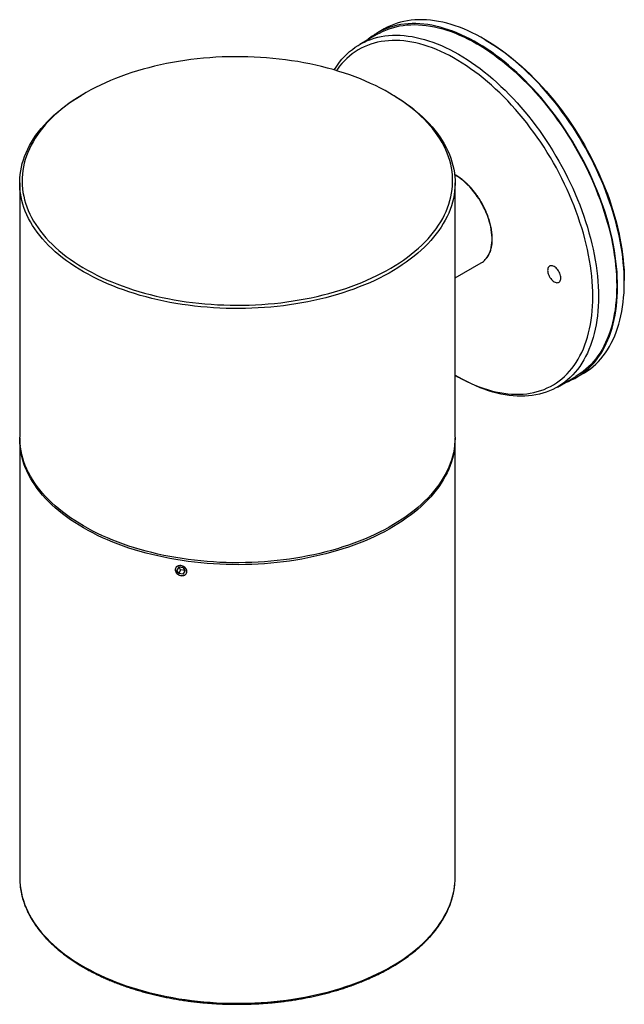
# Model space of a CAD drawing. Units: inches. Extents: x 2.6 to 37.9, y 1 to 28.8.
# Drawn here: x 30.3 to 37.9, y 15.2 to 27.6 of the extents above; entities that cross this region are included whole.
import ezdxf

# ---------------------------------------------------------------- set-up
doc = ezdxf.new("R2010")
doc.units = ezdxf.units.IN
doc.header["$LTSCALE"] = 4
doc.header["$MEASUREMENT"] = 0

msp = doc.modelspace()

# ---------------------------------------------------------------- linework, layer by layer
at = {"color": 7, "linetype": 'Continuous', "lineweight": 25}
for p, q in [((34.8496734, 27.4988392), (34.7648206, 27.4498547)), ((34.77232, 27.436864), (34.5425103, 27.3041977)), ((36.1210689, 27.3626551), (36.0998591, 27.3749032)), ((31.092945, 26.6931888), (31.0717284, 26.6809367)), ((34.9402309, 26.6809367), (34.9190143, 26.6931888)), ((30.2709796, 25.5646801), (30.2709796, 22.3703724)), ((35.7409796, 22.3703724), (35.7409796, 25.5646801)), ((35.7409796, 24.3703978), (36.0699563, 24.560312)), ((37.8673388, 24.3132069), (37.8673388, 24.3376991)), ((35.7492741, 23.1435407), (35.7846237, 23.1231272)), ((37.2646174, 23.1196104), (37.3494702, 23.1685949)), ((37.0273083, 22.9999348), (37.257118, 23.1326011)), ((30.2709796, 22.3458762), (30.2709796, 16.8342257)), ((35.7409796, 16.8342257), (35.7409796, 22.3458762)), ((32.2719824, 20.7344846), (32.2458552, 20.7002711)), ((32.2719824, 20.6579748), (32.2458552, 20.7002711)), ((32.3242367, 20.7264017), (32.2719824, 20.7344846)), ((32.2926879, 20.7025841), (32.2719824, 20.6579748)), ((32.2926879, 20.7025841), (32.2730881, 20.7343136)), ((32.3438366, 20.6946723), (32.2926879, 20.7025841)), ((32.3242367, 20.7264017), (32.3503639, 20.6841053)), ((32.3445132, 20.6935769), (32.3242367, 20.6498918)), ((32.3242367, 20.6498918), (32.3503639, 20.6841053)), ((32.3242367, 20.6498918), (32.2719824, 20.6579748))]:
    msp.add_line(p, q, dxfattribs=at)
at = {"color": 7, "linetype": 'Continuous', "lineweight": 25, "flags": 128}
for points in [[(37.3494702, 23.1685949), (37.3685803, 23.1799695), (37.4056989, 23.204116), (37.4415906, 23.2302629), (37.4762217, 23.2583856), (37.5095597, 23.2884578), (37.5415733, 23.3204511), (37.5722323, 23.3543356), (37.601508, 23.3900793), (37.6293729, 23.4276488), (37.6558008, 23.4670087), (37.6807669, 23.5081221), (37.7042477, 23.5509502), (37.7262212, 23.595453), (37.7466668, 23.6415886), (37.7655652, 23.6893137), (37.7828986, 23.7385834), (37.7986509, 23.7893514), (37.8128072, 23.8415701), (37.8253542, 23.8951905), (37.8362801, 23.9501621), (37.8455746, 24.0064333), (37.8532291, 24.0639512), (37.8592363, 24.1226619), (37.8635907, 24.1825102), (37.866288, 24.2434398), (37.8673258, 24.3053936), (37.8667031, 24.3683132), (37.8644205, 24.4321398), (37.8604801, 24.4968132), (37.8548856, 24.5622727), (37.8476423, 24.6284569), (37.838757, 24.6953035), (37.828238, 24.7627499), (37.8160953, 24.8307325), (37.8023401, 24.8991876), (37.7869855, 24.9680509), (37.7700459, 25.0372577), (37.7515371, 25.1067429), (37.7314766, 25.1764414), (37.7098832, 25.2462875), (37.6867772, 25.3162158), (37.6621803, 25.3861606), (37.6361156, 25.4560561), (37.6086075, 25.5258366), (37.579682, 25.5954367), (37.5493661, 25.664791), (37.5176885, 25.7338343), (37.4846787, 25.8025017), (37.4503679, 25.8707288), (37.4147882, 25.9384514), (37.3779731, 26.005606), (37.3399572, 26.0721295), (37.3007761, 26.1379594), (37.2604667, 26.2030338), (37.2190669, 26.2672917), (37.1766155, 26.3306726), (37.1331523, 26.393117), (37.0887183, 26.4545664), (37.0433552, 26.5149628), (36.9971055, 26.5742497), (36.9500128, 26.6323713), (36.9021212, 26.6892731), (36.8534758, 26.7449015), (36.8041222, 26.7992044), (36.7541068, 26.8521307), (36.7034765, 26.9036307), (36.652279, 26.9536561), (36.6005624, 27.0021598), (36.5483751, 27.0490962), (36.4957662, 27.0944214), (36.4427852, 27.1380927), (36.3894818, 27.1800691), (36.3359061, 27.2203111), (36.2821084, 27.258781), (36.2281393, 27.2954427), (36.1740493, 27.3302616), (36.1198894, 27.3632051), (36.0657104, 27.3942423), (36.0115633, 27.4233439), (35.9574988, 27.4504827), (35.9035677, 27.4756332), (35.8498208, 27.4987717), (35.7963084, 27.5198765), (35.743081, 27.5389278), (35.6901883, 27.5559076), (35.6376803, 27.5708001), (35.5856061, 27.5835912), (35.5340147, 27.594269), (35.4829545, 27.6028233), (35.4324735, 27.6092462), (35.3826192, 27.6135317), (35.3334383, 27.6156756), (35.2849771, 27.615676), (35.237281, 27.613533), (35.1903949, 27.6092484), (35.1443629, 27.6028263), (35.099228, 27.5942728), (35.0550329, 27.5835959), (35.0118189, 27.5708056), (34.9696267, 27.555914), (34.9284958, 27.538935), (34.888465, 27.5198845), (34.8495718, 27.4987805), (34.8495718, 27.4987805)], [(37.1203818, 23.053665), (37.1236983, 23.0548279), (37.1653647, 23.0707651), (37.2059503, 23.088782), (37.2454169, 23.1088616), (37.2837275, 23.130985), (37.3208461, 23.1551315), (37.3567378, 23.1812784), (37.3913689, 23.2094012), (37.4247069, 23.2394733), (37.4567204, 23.2714667), (37.4873795, 23.3053511), (37.5166552, 23.3410949), (37.5445201, 23.3786643), (37.570948, 23.4180242), (37.5959141, 23.4591376), (37.6193949, 23.5019657), (37.6413684, 23.5464685), (37.661814, 23.5926041), (37.6807123, 23.6403292), (37.6980458, 23.6895989), (37.7137981, 23.7403669), (37.7279544, 23.7925856), (37.7405013, 23.846206), (37.7514272, 23.9011776), (37.7607218, 23.9574488), (37.7683763, 24.0149667), (37.7743835, 24.0736774), (37.7787378, 24.1335257), (37.7814352, 24.1944553), (37.782473, 24.2564091), (37.7818503, 24.3193288), (37.7795677, 24.3831553), (37.7756273, 24.4478287), (37.7700328, 24.5132882), (37.7627895, 24.5794724), (37.7539042, 24.646319), (37.7433852, 24.7137654), (37.7312425, 24.781748), (37.7174873, 24.8502031), (37.7021327, 24.9190664), (37.6851931, 24.9882732), (37.6666843, 25.0577584), (37.6466238, 25.1274569), (37.6250304, 25.1973031), (37.6019244, 25.2672314), (37.5773275, 25.3371761), (37.5512627, 25.4070716), (37.5237547, 25.4768521), (37.4948292, 25.5464522), (37.4645133, 25.6158065), (37.4328356, 25.6848498), (37.3998259, 25.7535172), (37.3655151, 25.8217443), (37.3299354, 25.8894669), (37.2931203, 25.9566216), (37.2551044, 26.023145), (37.2159233, 26.0889749), (37.1756139, 26.1540493), (37.1342141, 26.2183072), (37.0917626, 26.2816881), (37.0482995, 26.3441325), (37.0038655, 26.4055819), (36.9585024, 26.4659783), (36.9122527, 26.5252652), (36.86516, 26.5833869), (36.8172684, 26.6402886), (36.768623, 26.6959171), (36.7192694, 26.7502199), (36.6692539, 26.8031462), (36.6186237, 26.8546463), (36.5674262, 26.9046716), (36.5157095, 26.9531753), (36.4635223, 27.0001118), (36.4109134, 27.0454369), (36.3579324, 27.0891082), (36.304629, 27.1310846), (36.2510533, 27.1713266), (36.1972556, 27.2097965), (36.1432864, 27.2464582), (36.0891965, 27.2812771), (36.0350366, 27.3142206), (35.9808576, 27.3452578), (35.9267105, 27.3743594), (35.872646, 27.4014983), (35.8187149, 27.4266487), (35.764968, 27.4497872), (35.7114556, 27.470892), (35.6582281, 27.4899433), (35.6053355, 27.5069231), (35.5528275, 27.5218156), (35.5007533, 27.5346067), (35.4491618, 27.5452845), (35.3981017, 27.5538388), (35.3476207, 27.5602617), (35.2977664, 27.5645472), (35.2485855, 27.5666911), (35.2001243, 27.5666916), (35.1524282, 27.5645485), (35.1055421, 27.5602639), (35.05951, 27.5538418), (35.0143752, 27.5452883), (34.9701801, 27.5346114), (34.9269661, 27.5218211), (34.8847738, 27.5069295), (34.843643, 27.4899505), (34.8036122, 27.4709), (34.764719, 27.4497961), (34.764719, 27.4497961)], [(34.77232, 27.436864), (34.7915, 27.4475997), (34.8309277, 27.4676466), (34.8714783, 27.4856228), (34.9131133, 27.5015114), (34.9557933, 27.5152972), (34.9994777, 27.5269672), (35.0441252, 27.5365103), (35.0896933, 27.5439175), (35.1361388, 27.5491816), (35.1834178, 27.5522978), (35.2314852, 27.5532631), (35.2802957, 27.5520766), (35.3298027, 27.5487393), (35.3799595, 27.5432545), (35.4307183, 27.5356273), (35.4820311, 27.525865), (35.5338492, 27.5139769), (35.5861235, 27.4999742), (35.6388043, 27.4838703), (35.6918416, 27.4656803), (35.7451853, 27.4454215), (35.7987846, 27.4231132), (35.8525887, 27.3987765), (35.9065466, 27.3724345), (35.9606071, 27.3441122), (36.014719, 27.3138365), (36.0688309, 27.281636), (36.1228914, 27.2475413), (36.1768493, 27.2115848), (36.2306534, 27.1738006), (36.2842527, 27.1342245), (36.3375964, 27.092894), (36.3906337, 27.0498483), (36.4433145, 27.0051284), (36.4955888, 26.9587765), (36.5474069, 26.9108367), (36.5987197, 26.8613545), (36.6494785, 26.8103767), (36.6996353, 26.7579518), (36.7491423, 26.7041294), (36.7979528, 26.6489607), (36.8460202, 26.5924979), (36.8932992, 26.5347945), (36.9397447, 26.4759055), (36.9853128, 26.4158865), (37.0299603, 26.3547946), (37.0736447, 26.2926876), (37.1163247, 26.2296246), (37.1579597, 26.1656652), (37.1985103, 26.1008703), (37.237938, 26.0353012), (37.2762054, 25.9690201), (37.3132762, 25.9020899), (37.3491152, 25.8345742), (37.3836885, 25.7665368), (37.4169632, 25.6980425), (37.4489079, 25.6291561), (37.4794921, 25.559943), (37.5086868, 25.4904688), (37.5364645, 25.4207995), (37.5627987, 25.3510012), (37.5876644, 25.2811399), (37.6110382, 25.2112821), (37.6328977, 25.1414939), (37.6532222, 25.0718416), (37.6719926, 25.0023913), (37.6891909, 24.9332088), (37.7048009, 24.8643597), (37.7188077, 24.7959094), (37.7311981, 24.7279227), (37.7419604, 24.6604642), (37.7510842, 24.5935979), (37.758561, 24.5273871), (37.7643836, 24.4618948), (37.7685466, 24.3971829), (37.771046, 24.3333129), (37.7718793, 24.2703455)], [(34.2232165, 26.9837007), (34.2368296, 27.0057096), (34.2631638, 27.0451032), (34.2909415, 27.0827011), (34.3201362, 27.1184676), (34.3507204, 27.152369), (34.3826651, 27.1843729), (34.4159398, 27.214449), (34.4505131, 27.2425689), (34.4863521, 27.2687058), (34.5234229, 27.2928349), (34.5616903, 27.3149334), (34.601118, 27.3349803), (34.6416686, 27.3529565), (34.6833036, 27.3688451), (34.7259836, 27.3826309), (34.769668, 27.3943009), (34.8143155, 27.403844), (34.8598836, 27.4112511), (34.9063291, 27.4165153), (34.9536081, 27.4196315), (35.0016755, 27.4205968), (35.0504859, 27.4194102), (35.099993, 27.416073), (35.1501498, 27.4105882), (35.2009086, 27.402961), (35.2522214, 27.3931987), (35.3040395, 27.3813106), (35.3563138, 27.3673079), (35.4089946, 27.3512039), (35.4620319, 27.3330139), (35.5153756, 27.3127552), (35.5689749, 27.2904469), (35.622779, 27.2661102), (35.6767369, 27.2397682), (35.7307974, 27.2114459), (35.7849093, 27.1811701), (35.8390212, 27.1489697), (35.8930817, 27.114875), (35.9470396, 27.0789185), (36.0008437, 27.0411343), (36.054443, 27.0015581), (36.1077867, 26.9602277), (36.160824, 26.917182), (36.2135048, 26.8724621), (36.2657791, 26.8261102), (36.3175972, 26.7781704), (36.36891, 26.7286882), (36.4196688, 26.6777104), (36.4698256, 26.6252855), (36.5193326, 26.5714631), (36.5681431, 26.5162943), (36.6162105, 26.4598315), (36.6634895, 26.4021282), (36.709935, 26.3432392), (36.7555031, 26.2832202), (36.8001506, 26.2221283), (36.843835, 26.1600213), (36.8865149, 26.0969583), (36.92815, 26.0329989), (36.9687006, 25.968204), (37.0081283, 25.9026348), (37.0463957, 25.8363538), (37.0834665, 25.7694236), (37.1193055, 25.7019078), (37.1538788, 25.6338705), (37.1871535, 25.5653762), (37.2190981, 25.4964898), (37.2496824, 25.4272767), (37.2788771, 25.3578025), (37.3066548, 25.2881332), (37.332989, 25.2183348), (37.3578547, 25.1484736), (37.3812285, 25.0786158), (37.403088, 25.0088276), (37.4234125, 24.9391753), (37.4421829, 24.869725), (37.4593812, 24.8005425), (37.4749912, 24.7316934), (37.488998, 24.663243), (37.5013884, 24.5952564), (37.5121507, 24.5277979), (37.5212745, 24.4609315), (37.5287513, 24.3947208), (37.5345739, 24.3292284), (37.5387369, 24.2645166), (37.5412363, 24.2006466), (37.5420696, 24.1376791)], [(37.471359, 24.1376791), (37.4705261, 24.1999951), (37.4680283, 24.2632124), (37.463868, 24.3272698), (37.4580492, 24.3921054), (37.4505775, 24.4576565), (37.4414603, 24.5238596), (37.4307062, 24.5906508), (37.4183256, 24.6579653), (37.4043307, 24.7257381), (37.3887349, 24.7939036), (37.3715533, 24.8623958), (37.3528025, 24.9311486), (37.3325006, 25.0000953), (37.3106674, 25.0691693), (37.2873239, 25.1383037), (37.2624927, 25.2074317), (37.2361978, 25.2764864), (37.2084647, 25.345401), (37.1793201, 25.4141088), (37.1487924, 25.4825434), (37.116911, 25.5506385), (37.0837068, 25.6183282), (37.0492119, 25.6855472), (37.0134596, 25.7522302), (36.9764846, 25.8183129), (36.9383226, 25.8837313), (36.8990106, 25.9484222), (36.8585865, 26.0123228), (36.8170895, 26.0753715), (36.7745597, 26.1375072), (36.7310384, 26.1986698), (36.6865674, 26.2588001), (36.64119, 26.31784), (36.59495, 26.3757323), (36.5478921, 26.4324211), (36.5000619, 26.4878515), (36.4515056, 26.5419698), (36.4022703, 26.5947237), (36.3524034, 26.6460622), (36.3019534, 26.6959357), (36.2509689, 26.7442958), (36.1994994, 26.7910957), (36.1475945, 26.8362903), (36.0953046, 26.8798357), (36.0426802, 26.9216899), (35.9897722, 26.9618124), (35.9366318, 27.0001642), (35.8833104, 27.0367085), (35.8298596, 27.0714097), (35.7763311, 27.1042343), (35.7227768, 27.1351506), (35.6692483, 27.1641286), (35.6157975, 27.1911404), (35.5624761, 27.2161597), (35.5093357, 27.2391624), (35.4564277, 27.2601262), (35.4038033, 27.2790309), (35.3515134, 27.2958581), (35.2996086, 27.3105916), (35.248139, 27.3232171), (35.1971545, 27.3337225), (35.1467045, 27.3420974), (35.0968376, 27.3483339), (35.0476023, 27.352426), (34.999046, 27.3543695), (34.9512158, 27.3541628), (34.9041579, 27.3518059), (34.8579179, 27.3473011), (34.8125405, 27.3406529), (34.7680696, 27.3318676), (34.7245482, 27.3209537), (34.6820184, 27.3079218), (34.6405214, 27.2927845), (34.6000973, 27.2755565), (34.5607853, 27.2562544), (34.5226233, 27.2348969), (34.4856483, 27.2115046), (34.449896, 27.1861002), (34.4154011, 27.1587083), (34.3821969, 27.1293553), (34.3503155, 27.0980697), (34.3197878, 27.0648817), (34.2906432, 27.0298235), (34.2629101, 26.9929288), (34.2507824, 26.9755675)], [(36.1210689, 27.3626551), (36.1545696, 27.3429382), (36.2085934, 27.3095777), (36.2625331, 27.2743363), (36.316337, 27.2372476), (36.3699536, 27.1983473), (36.4233315, 27.1576724), (36.4764195, 27.1152621), (36.5291669, 27.0711569), (36.5815231, 27.0253991), (36.633438, 26.9780325), (36.6848617, 26.9291026), (36.7357451, 26.878656), (36.7860395, 26.8267413), (36.8356965, 26.7734081), (36.8846688, 26.7187075), (36.9329092, 26.6626919), (36.9803718, 26.605415), (37.0270109, 26.5469316), (37.0727819, 26.4872978), (37.1176409, 26.4265707), (37.1615451, 26.3648084), (37.2044522, 26.3020701), (37.2463213, 26.238416), (37.2871122, 26.1739069), (37.3267859, 26.1086047), (37.3653043, 26.042572), (37.4026305, 25.975872), (37.4387288, 25.9085686), (37.4735646, 25.8407262), (37.5071046, 25.7724099), (37.5393165, 25.7036851), (37.5701696, 25.6346176), (37.5996343, 25.5652736), (37.6276824, 25.4957195), (37.654287, 25.426022), (37.6794226, 25.3562477), (37.7030651, 25.2864637), (37.7251919, 25.2167366), (37.7457818, 25.1471333), (37.7648151, 25.0777205), (37.7822735, 25.0085646), (37.7981403, 24.9397319), (37.8124003, 24.8712884), (37.8250399, 24.8032996), (37.836047, 24.7358306), (37.8454109, 24.668946), (37.8531228, 24.60271), (37.8591752, 24.537186), (37.8635623, 24.4724368), (37.86628, 24.4085243), (37.8673257, 24.3455098), (37.8673388, 24.3376991)], [(34.9187035, 26.6933683), (34.861457, 26.7254552), (34.8025961, 26.7565535), (34.7421719, 26.786636), (34.6802371, 26.8156766), (34.6168455, 26.84365), (34.5520523, 26.8705319), (34.4859139, 26.896299), (34.4184877, 26.9209286), (34.3498326, 26.9443996), (34.2800081, 26.9666913), (34.2090752, 26.9877845), (34.1370954, 27.0076607), (34.0641314, 27.0263027), (33.9902467, 27.0436943), (33.9155056, 27.0598203), (33.8399732, 27.0746667), (33.7637151, 27.0882206), (33.6867976, 27.1004701), (33.6092878, 27.1114047), (33.5312531, 27.1210148), (33.4527613, 27.129292), (33.3738808, 27.1362292), (33.2946802, 27.1418202), (33.2152283, 27.1460604), (33.1355944, 27.1489459), (33.0558478, 27.1504742), (32.9760577, 27.150644), (32.8962937, 27.1494553), (32.8166251, 27.1469089), (32.7371212, 27.1430071), (32.6578513, 27.1377533), (32.5788843, 27.1311522), (32.5002889, 27.1232093), (32.4221336, 27.1139317), (32.3444862, 27.1033274), (32.2674144, 27.0914057), (32.1909852, 27.0781768), (32.1152651, 27.0636524), (32.0403201, 27.047845), (31.9662152, 27.0307685), (31.8930151, 27.0124376), (31.8207834, 26.9928683), (31.7495829, 26.9720777), (31.6794756, 26.9500838), (31.6105224, 26.9269058), (31.5427835, 26.9025639), (31.4763177, 26.8770791), (31.4111829, 26.8504738), (31.3474356, 26.822771), (31.2851315, 26.7939948), (31.2243247, 26.7641704), (31.1650681, 26.7333235), (31.1074133, 26.7014812), (31.0514104, 26.668671), (30.9971082, 26.6349216), (30.944554, 26.6002623), (30.8937933, 26.5647232), (30.8448705, 26.5283353), (30.7978281, 26.4911302), (30.7527069, 26.4531404), (30.7095464, 26.4143988), (30.6683839, 26.3749392), (30.6292554, 26.3347959), (30.5921949, 26.2940038), (30.5572347, 26.2525985), (30.524405, 26.2106159), (30.4937346, 26.1680926), (30.4652501, 26.1250656), (30.4389763, 26.0815723), (30.4149361, 26.0376506), (30.3931503, 25.9933386), (30.3736379, 25.948675), (30.3564159, 25.9036986), (30.3414994, 25.8584486), (30.3289011, 25.8129642), (30.3186322, 25.7672851), (30.3107016, 25.7214511), (30.3051161, 25.6755019), (30.3018807, 25.6294777), (30.300998, 25.5834184), (30.302469, 25.537364), (30.3062923, 25.4913548), (30.3124646, 25.4454307), (30.3209806, 25.3996317), (30.3318327, 25.3539975), (30.3450116, 25.3085681), (30.3605059, 25.2633827), (30.3783019, 25.2184809), (30.3983843, 25.1739015), (30.4207356, 25.1296836), (30.4453363, 25.0858654), (30.472165, 25.0424851), (30.5011983, 24.9995805), (30.5324111, 24.957189), (30.5657761, 24.9153473), (30.6012644, 24.8740919), (30.638845, 24.8334587), (30.6784852, 24.7934831), (30.7201506, 24.7541998), (30.7638049, 24.715643), (30.8094101, 24.6778463), (30.8569266, 24.6408425), (30.9063129, 24.6046639), (30.9575261, 24.5693419), (31.0105217, 24.5349072), (31.0652536, 24.5013899), (31.1216741, 24.468819), (31.1797341, 24.437223), (31.2393831, 24.4066293), (31.3005693, 24.3770645), (31.3632393, 24.3485544), (31.4273387, 24.3211237), (31.4928116, 24.2947964), (31.5596012, 24.2695953), (31.6276492, 24.2455424), (31.6968966, 24.2226586), (31.7672829, 24.2009638), (31.8387471, 24.1804768), (31.9112268, 24.1612156), (31.9846591, 24.1431968), (32.0589801, 24.1264362), (32.134125, 24.1109484), (32.2100286, 24.0967467), (32.2866247, 24.0838436), (32.3638467, 24.0722503), (32.4416274, 24.0619768), (32.5198992, 24.0530322), (32.5985939, 24.0454241), (32.6776431, 24.0391593), (32.756978, 24.0342432), (32.8365295, 24.03068), (32.9162284, 24.0284729), (32.9960055, 24.0276237), (33.0757912, 24.0281332), (33.1555162, 24.030001), (33.2351111, 24.0332254), (33.3145066, 24.0378037), (33.3936336, 24.0437318), (33.4724234, 24.0510046), (33.5508073, 24.0596157), (33.6287172, 24.0695578), (33.7060852, 24.080822), (33.782844, 24.0933987), (33.8589269, 24.1072769), (33.9342677, 24.1224444), (34.0088007, 24.1388882), (34.0824612, 24.1565938), (34.155185, 24.1755459), (34.226909, 24.1957281), (34.2975706, 24.2171226), (34.3671083, 24.239711), (34.4354618, 24.2634736), (34.5025715, 24.2883897), (34.5683789, 24.3144375), (34.632827, 24.3415946), (34.6958595, 24.3698371), (34.7574217, 24.3991406), (34.8174599, 24.4294795), (34.875922, 24.4608275), (34.932757, 24.4931573), (34.9879155, 24.5264407), (35.0413496, 24.5606488), (35.0930126, 24.5957518), (35.1428598, 24.6317192), (35.1908477, 24.6685197), (35.2369345, 24.7061213), (35.2810801, 24.7444912), (35.3232462, 24.783596), (35.363396, 24.8234018), (35.4014947, 24.8638739), (35.437509, 24.9049771), (35.4714076, 24.9466756), (35.5031611, 24.9889331), (35.5327417, 25.0317129), (35.5601239, 25.0749778), (35.5852836, 25.11869), (35.6081991, 25.1628117), (35.6288505, 25.2073043), (35.6472196, 25.2521291), (35.6632907, 25.2972473), (35.6770496, 25.3426194), (35.6884844, 25.3882061), (35.6975851, 25.4339677), (35.7043439, 25.4798642), (35.7087549, 25.5258559), (35.7108141, 25.5719027), (35.7105199, 25.6179646), (35.7078725, 25.6640013), (35.7028742, 25.709973), (35.6955292, 25.7558396), (35.6858441, 25.8015611), (35.6738273, 25.8470979), (35.6594892, 25.8924102), (35.6428422, 25.9374587), (35.6239009, 25.9822042), (35.6026818, 26.0266077), (35.5792033, 26.0706305), (35.5534858, 26.1142345), (35.5255517, 26.1573816), (35.4954253, 26.2000343), (35.4631329, 26.2421555), (35.4287025, 26.2837086), (35.3921641, 26.3246573), (35.3535495, 26.3649661), (35.3128923, 26.4045999), (35.2702278, 26.4435242), (35.2255932, 26.4817051), (35.1790273, 26.5191094), (35.1305707, 26.5557046), (35.0802654, 26.5914588), (35.0281553, 26.6263409), (34.9742857, 26.6603206), (34.9187035, 26.6933683)], [(34.9399167, 26.6811182), (34.9958567, 26.6478623), (35.0500815, 26.6136728), (35.1025443, 26.578579), (35.1531999, 26.5426113), (35.2020046, 26.5058006), (35.2489163, 26.4681787), (35.2938947, 26.429778), (35.3369009, 26.3906315), (35.3778979, 26.3507731), (35.4168504, 26.3102372), (35.4537246, 26.2690585), (35.488489, 26.2272727), (35.5211135, 26.1849157), (35.5515699, 26.1420241), (35.5798321, 26.0986348), (35.6058757, 26.0547853), (35.6296782, 26.0105133), (35.6512191, 25.965857), (35.6704798, 25.9208549), (35.6874437, 25.8755458), (35.7020963, 25.8299687), (35.7144249, 25.7841629), (35.7244188, 25.738168), (35.7320694, 25.6920235), (35.7373702, 25.6457692), (35.7403166, 25.5994451), (35.740906, 25.5530909), (35.7391379, 25.5067468), (35.7350139, 25.4604526), (35.7285375, 25.4142482), (35.7197142, 25.3681735), (35.7085518, 25.3222682), (35.6950598, 25.2765719), (35.6792498, 25.2311239), (35.6611355, 25.1859634), (35.6407325, 25.1411294), (35.6180584, 25.0966604), (35.5931327, 25.0525949), (35.5659769, 25.0089708), (35.5366144, 24.9658258), (35.5050705, 24.9231969), (35.4713725, 24.8811209), (35.4355493, 24.8396342), (35.3976319, 24.7987725), (35.3576528, 24.758571), (35.3156467, 24.7190643), (35.2716497, 24.6802866), (35.2256996, 24.6422711), (35.1778363, 24.6050508), (35.1281008, 24.5686577), (35.076536, 24.5331231), (35.0231865, 24.4984777), (34.9680981, 24.4647514), (34.9113185, 24.4319732), (34.8528964, 24.4001714), (34.7928824, 24.3693733), (34.731328, 24.3396057), (34.6682864, 24.310894), (34.603812, 24.283263), (34.5379602, 24.2567366), (34.4707879, 24.2313377), (34.4023529, 24.2070881), (34.3327143, 24.1840087), (34.261932, 24.1621194), (34.1900671, 24.1414391), (34.1171816, 24.1219856), (34.0433382, 24.1037757), (33.9686006, 24.0868251), (33.8930333, 24.0711484), (33.8167013, 24.0567591), (33.7396705, 24.0436696), (33.6620073, 24.0318912), (33.5837785, 24.0214341), (33.5050518, 24.0123072), (33.4258948, 24.0045184), (33.3463759, 23.9980745), (33.2665635, 23.9929809), (33.1865265, 23.9892422), (33.1063339, 23.9868614), (33.0260548, 23.9858407), (32.9457584, 23.986181), (32.8655139, 23.9878819), (32.7853905, 23.990942), (32.7054572, 23.9953586), (32.625783, 24.001128), (32.5464365, 24.0082451), (32.4674861, 24.0167038), (32.3889999, 24.0264969), (32.3110455, 24.0376159), (32.2336902, 24.0500512), (32.1570005, 24.0637921), (32.0810427, 24.0788267), (32.0058821, 24.0951421), (31.9315836, 24.1127242), (31.8582113, 24.1315579), (31.7858283, 24.151627), (31.714497, 24.1729141), (31.644279, 24.1954008), (31.5752347, 24.2190679), (31.5074238, 24.2438948), (31.4409046, 24.2698603), (31.3757344, 24.2969419), (31.3119695, 24.3251162), (31.2496649, 24.3543591), (31.1888741, 24.3846452), (31.1296497, 24.4159485), (31.0720426, 24.448242), (31.0161026, 24.4814979), (30.9618778, 24.5156874), (30.909415, 24.5507811), (30.8587594, 24.5867489), (30.8099547, 24.6235596), (30.763043, 24.6611815), (30.7180646, 24.6995822), (30.6750584, 24.7387286), (30.6340614, 24.778587), (30.5951089, 24.819123), (30.5582346, 24.8603017), (30.5234703, 24.9020875), (30.4908458, 24.9444445), (30.4603894, 24.9873361), (30.4321272, 25.0307253), (30.4060836, 25.0745749), (30.3822811, 25.1188469), (30.3607402, 25.1635032), (30.3414795, 25.2085053), (30.3245155, 25.2538144), (30.309863, 25.2993915), (30.2975344, 25.3451972), (30.2875405, 25.3911922), (30.2798899, 25.4373367), (30.2745891, 25.483591), (30.2716427, 25.5299151), (30.2710533, 25.5762693), (30.2728214, 25.6226134), (30.2769454, 25.6689076), (30.2834218, 25.715112), (30.2922451, 25.7611866), (30.3034075, 25.8070919), (30.3168995, 25.8527883), (30.3327095, 25.8982363), (30.3508238, 25.9433968), (30.3712268, 25.9882308), (30.3939009, 26.0326997), (30.4188266, 26.0767653), (30.4459824, 26.1203894), (30.4753449, 26.1635344), (30.5068888, 26.2061633), (30.5405868, 26.2482392), (30.57641, 26.289726), (30.6143274, 26.3305877), (30.6543065, 26.3707892), (30.6963126, 26.4102959), (30.7403096, 26.4490736), (30.7862596, 26.4870891), (30.834123, 26.5243094), (30.8838585, 26.5607025), (30.9354233, 26.5962371), (30.9887728, 26.6308825), (31.0438612, 26.6646088), (31.0717284, 26.6809367)], [(36.1210596, 24.600914), (36.1327933, 24.6143243), (36.1470062, 24.6335893), (36.1597711, 24.6546228), (36.1710421, 24.6773492), (36.1807791, 24.7016874), (36.1889471, 24.7275501), (36.1955168, 24.7548448), (36.2004648, 24.7834738), (36.2037733, 24.8133345), (36.2054305, 24.8443202), (36.2054305, 24.8763198), (36.2037733, 24.9092189), (36.2004648, 24.9428996), (36.1955168, 24.9772414), (36.1889471, 25.0121213), (36.1807791, 25.0474146), (36.1710421, 25.0829948), (36.1597711, 25.1187345), (36.1470062, 25.1545059), (36.1327933, 25.1901809), (36.1171831, 25.2256318), (36.1002316, 25.2607317), (36.0819995, 25.2953549), (36.062552, 25.3293775), (36.0419587, 25.3626777), (36.0202934, 25.3951362), (35.9976335, 25.426637), (35.9740604, 25.4570672), (35.9496582, 25.4863179), (35.9245144, 25.5142844), (35.8987189, 25.5408665), (35.8723642, 25.5659692), (35.8455446, 25.5895026), (35.818356, 25.6113823), (35.7908958, 25.6315302), (35.7632623, 25.649874), (35.7355544, 25.6663481), (35.7352868, 25.6664979)], [(36.9042593, 24.4650588), (36.9051014, 24.4509766), (36.9076105, 24.4362088), (36.9117356, 24.4210561), (36.9173927, 24.4058268), (36.9244665, 24.3908311), (36.9328132, 24.3763743), (36.9422628, 24.3627505), (36.9526229, 24.3502372), (36.9636827, 24.339089), (36.9752169, 24.329533), (36.9869908, 24.3217637), (36.9987647, 24.3159391), (37.010299, 24.312178), (37.0213587, 24.3105568), (37.0317188, 24.3111086), (37.0411684, 24.3138221), (37.0495151, 24.3186421), (37.056589, 24.3254705), (37.062246, 24.3341682), (37.0663711, 24.3445583), (37.0688802, 24.3564291), (37.0697223, 24.3695391), (37.0688802, 24.3836213), (37.0663711, 24.3983891), (37.062246, 24.4135418), (37.056589, 24.428771), (37.0495151, 24.4437667), (37.0411684, 24.4582236), (37.0317188, 24.4718474), (37.0213587, 24.4843607), (37.010299, 24.4955088), (36.9987647, 24.5050649), (36.9869908, 24.5128342), (36.9752169, 24.5186587), (36.9636827, 24.5224199), (36.9526229, 24.524041), (36.9422628, 24.5234893), (36.9328132, 24.5207757), (36.9244665, 24.5159557), (36.9173927, 24.5091274), (36.9117356, 24.5004296), (36.9076105, 24.4900396), (36.9051014, 24.4781688), (36.9042593, 24.4650588)], [(37.7718793, 24.2703455), (37.771046, 24.2083402), (37.7685466, 24.147356), (37.7643836, 24.0874506), (37.758561, 24.0286809), (37.7510842, 23.9711027), (37.7419604, 23.9147705), (37.7311981, 23.8597378), (37.7188077, 23.8060568), (37.7048009, 23.7537784), (37.6891909, 23.7029522), (37.6719926, 23.6536264), (37.6532222, 23.6058479), (37.6328977, 23.5596618), (37.6110382, 23.5151121), (37.5876644, 23.472241), (37.5627987, 23.4310892), (37.5364645, 23.3916956), (37.5086868, 23.3540977), (37.4794921, 23.3183311), (37.4489079, 23.2844298), (37.4169632, 23.2524259), (37.3836885, 23.2223497), (37.3491152, 23.1942299), (37.3132762, 23.168093), (37.2762054, 23.1439639), (37.257118, 23.1326011)], [(35.7409796, 23.1483536), (35.7763311, 23.1281615), (35.8298596, 23.0991834), (35.8833104, 23.0721717), (35.9366318, 23.0471524), (35.9897722, 23.0241497), (36.0426802, 23.0031858), (36.0953046, 22.9842812), (36.1475945, 22.9674539), (36.1994994, 22.9527204), (36.2509689, 22.9400949), (36.3019534, 22.9295896), (36.3524034, 22.9212146), (36.4022703, 22.9149781), (36.4515056, 22.9108861), (36.5000619, 22.9089425), (36.5478921, 22.9091493), (36.59495, 22.9115062), (36.64119, 22.9160109), (36.6865674, 22.9226592), (36.7310384, 22.9314445), (36.7745597, 22.9423584), (36.8170895, 22.9553902), (36.8585865, 22.9705275), (36.8990106, 22.9877555), (36.9383226, 23.0070576), (36.9764846, 23.0284152), (37.0134596, 23.0518074), (37.0492119, 23.0772118), (37.0837068, 23.1046037), (37.116911, 23.1339567), (37.1487924, 23.1652423), (37.1793201, 23.1984303), (37.2084647, 23.2334886), (37.2361978, 23.2703832), (37.2624927, 23.3090785), (37.2873239, 23.349537), (37.3106674, 23.3917196), (37.3325006, 23.4355855), (37.3528025, 23.4810922), (37.3715533, 23.5281957), (37.3887349, 23.5768504), (37.4043307, 23.6270094), (37.4183256, 23.678624), (37.4307062, 23.7316443), (37.4414603, 23.786019), (37.4505775, 23.8416955), (37.4580492, 23.89862), (37.463868, 23.9567374), (37.4680283, 24.0159914), (37.4705261, 24.0763248), (37.471359, 24.1376791)], [(37.5420696, 24.1376791), (37.5412363, 24.0756739), (37.5387369, 24.0146896), (37.5345739, 23.9547843), (37.5287513, 23.8960146), (37.5212745, 23.8384363), (37.5121507, 23.7821042), (37.5013884, 23.7270715), (37.488998, 23.6733905), (37.4749912, 23.6211121), (37.4593812, 23.5702859), (37.4421829, 23.5209601), (37.4234125, 23.4731816), (37.403088, 23.4269955), (37.3812285, 23.3824458), (37.3578547, 23.3395747), (37.332989, 23.2984229), (37.3066548, 23.2590293), (37.2788771, 23.2214314), (37.2496824, 23.1856648), (37.2190981, 23.1517635), (37.1871535, 23.1197596), (37.1538788, 23.0896834), (37.1193055, 23.0615636), (37.0834665, 23.0354267), (37.0463957, 23.0112975), (37.0081283, 22.9891991), (36.9687006, 22.9691522), (36.92815, 22.9511759), (36.8865149, 22.9352874), (36.843835, 22.9215016), (36.8001506, 22.9098316), (36.7555031, 22.9002885), (36.709935, 22.8928813), (36.6634895, 22.8876171), (36.6162105, 22.8845009), (36.5681431, 22.8835357), (36.5193326, 22.8847222), (36.4698256, 22.8880595), (36.4196688, 22.8935443), (36.36891, 22.9011715), (36.3175972, 22.9109337), (36.2657791, 22.9228218), (36.2135048, 22.9368245), (36.160824, 22.9529285), (36.1077867, 22.9711185), (36.054443, 22.9913773), (36.0008437, 23.0136856), (35.9470396, 23.0380223), (35.8930817, 23.0643643), (35.8390212, 23.0926866), (35.7849093, 23.1229623), (35.7846237, 23.1231272)], [(35.7409796, 22.3703724), (35.740906, 22.3587833), (35.7391379, 22.3124391), (35.7350139, 22.2661449), (35.7285375, 22.2199406), (35.7197142, 22.1738659), (35.7085518, 22.1279606), (35.6950598, 22.0822642), (35.6792498, 22.0368162), (35.6611355, 21.9916558), (35.6407325, 21.9468217), (35.6180584, 21.9023528), (35.5931327, 21.8582873), (35.5659769, 21.8146632), (35.5366144, 21.7715181), (35.5050705, 21.7288892), (35.4713725, 21.6868133), (35.4355493, 21.6453266), (35.3976319, 21.6044649), (35.3576528, 21.5642633), (35.3156467, 21.5247567), (35.2716497, 21.4859789), (35.2256996, 21.4479635), (35.1778363, 21.4107432), (35.1281008, 21.37435), (35.076536, 21.3388155), (35.0231865, 21.3041701), (34.9680981, 21.2704437), (34.9113185, 21.2376655), (34.8528964, 21.2058637), (34.7928824, 21.1750657), (34.731328, 21.145298), (34.6682864, 21.1165863), (34.603812, 21.0889554), (34.5379602, 21.062429), (34.4707879, 21.03703), (34.4023529, 21.0127804), (34.3327143, 20.989701), (34.261932, 20.9678117), (34.1900671, 20.9471314), (34.1171816, 20.927678), (34.0433382, 20.9094681), (33.9686006, 20.8925175), (33.8930333, 20.8768408), (33.8167013, 20.8624515), (33.7396705, 20.849362), (33.6620073, 20.8375836), (33.5837785, 20.8271264), (33.5050518, 20.8179995), (33.4258948, 20.8102107), (33.3463759, 20.8037668), (33.2665635, 20.7986733), (33.1865265, 20.7949345), (33.1063339, 20.7925538), (33.0260548, 20.7915331), (32.9457584, 20.7918733), (32.8655139, 20.7935742), (32.7853905, 20.7966343), (32.7054572, 20.8010509), (32.625783, 20.8068203), (32.5464365, 20.8139374), (32.4674861, 20.8223962), (32.3889999, 20.8321892), (32.3110455, 20.8433082), (32.2336902, 20.8557435), (32.1570005, 20.8694844), (32.0810427, 20.884519), (32.0058821, 20.9008344), (31.9315836, 20.9184166), (31.8582113, 20.9372503), (31.7858283, 20.9573193), (31.714497, 20.9786064), (31.644279, 21.0010932), (31.5752347, 21.0247602), (31.5074238, 21.0495872), (31.4409046, 21.0755526), (31.3757344, 21.1026342), (31.3119695, 21.1308086), (31.2496649, 21.1600514), (31.1888741, 21.1903376), (31.1296497, 21.2216409), (31.0720426, 21.2539343), (31.0161026, 21.2871902), (30.9618778, 21.3213797), (30.909415, 21.3564735), (30.8587594, 21.3924412), (30.8099547, 21.4292519), (30.763043, 21.4668738), (30.7180646, 21.5052746), (30.6750584, 21.544421), (30.6340614, 21.5842794), (30.5951089, 21.6248154), (30.5582346, 21.665994), (30.5234703, 21.7077799), (30.4908458, 21.7501368), (30.4603894, 21.7930284), (30.4321272, 21.8364177), (30.4060836, 21.8802672), (30.3822811, 21.9245392), (30.3607402, 21.9691955), (30.3414795, 22.0141976), (30.3245155, 22.0595067), (30.309863, 22.1050838), (30.2975344, 22.1508896), (30.2875405, 22.1968845), (30.2798899, 22.243029), (30.2745891, 22.2892833), (30.2716427, 22.3356075), (30.2709796, 22.3703724)], [(35.7372636, 22.2635993), (35.7350139, 22.2416487), (35.7285375, 22.1954444), (35.7197142, 22.1493697), (35.7085518, 22.1034644), (35.6950598, 22.057768), (35.6792498, 22.01232), (35.6611355, 21.9671595), (35.6407325, 21.9223255), (35.6180584, 21.8778566), (35.5931327, 21.8337911), (35.5659769, 21.790167), (35.5366144, 21.7470219), (35.5050705, 21.704393), (35.4713725, 21.6623171), (35.4355493, 21.6208304), (35.3976319, 21.5799686), (35.3576528, 21.5397671), (35.3156467, 21.5002604), (35.2716497, 21.4614827), (35.2256996, 21.4234672), (35.1778363, 21.3862469), (35.1281008, 21.3498538), (35.076536, 21.3143192), (35.0231865, 21.2796739), (34.9680981, 21.2459475), (34.9113185, 21.2131693), (34.8528964, 21.1813675), (34.7928824, 21.1505695), (34.731328, 21.1208018), (34.6682864, 21.0920901), (34.603812, 21.0644591), (34.5379602, 21.0379328), (34.4707879, 21.0125338), (34.4023529, 20.9882842), (34.3327143, 20.9652048), (34.261932, 20.9433155), (34.1900671, 20.9226352), (34.1171816, 20.9031818), (34.0433382, 20.8849719), (33.9686006, 20.8680213), (33.8930333, 20.8523446), (33.8167013, 20.8379552), (33.7396705, 20.8248658), (33.6620073, 20.8130873), (33.5837785, 20.8026302), (33.5050518, 20.7935033), (33.4258948, 20.7857145), (33.3463759, 20.7792706), (33.2665635, 20.774177), (33.1865265, 20.7704383), (33.1063339, 20.7680575), (33.0260548, 20.7670369), (32.9457584, 20.7673771), (32.8655139, 20.769078), (32.7853905, 20.7721381), (32.7054572, 20.7765547), (32.625783, 20.7823241), (32.5464365, 20.7894412), (32.4674861, 20.7978999), (32.3889999, 20.807693), (32.3110455, 20.818812), (32.2336902, 20.8312473), (32.1570005, 20.8449882), (32.0810427, 20.8600228), (32.0058821, 20.8763382), (31.9315836, 20.8939204), (31.8582113, 20.9127541), (31.7858283, 20.9328231), (31.714497, 20.9541102), (31.644279, 20.9765969), (31.5752347, 21.000264), (31.5074238, 21.025091), (31.4409046, 21.0510564), (31.3757344, 21.078138), (31.3119695, 21.1063124), (31.2496649, 21.1355552), (31.1888741, 21.1658413), (31.1296497, 21.1971446), (31.0720426, 21.2294381), (31.0161026, 21.262694), (30.9618778, 21.2968835), (30.909415, 21.3319773), (30.8587594, 21.367945), (30.8099547, 21.4047557), (30.763043, 21.4423776), (30.7180646, 21.4807783), (30.6750584, 21.5199248), (30.6340614, 21.5597832), (30.5951089, 21.6003192), (30.5582346, 21.6414978), (30.5234703, 21.6832836), (30.4908458, 21.7256406), (30.4603894, 21.7685322), (30.4321272, 21.8119215), (30.4060836, 21.855771), (30.3822811, 21.900043), (30.3607402, 21.9446993), (30.3414795, 21.9897014), (30.3245155, 22.0350105), (30.309863, 22.0805876), (30.2975344, 22.1263934), (30.2875405, 22.1723883), (30.2798899, 22.2185328), (30.2750564, 22.2597015)], [(32.3719063, 20.6807731), (32.3707203, 20.6920956), (32.3672006, 20.703421), (32.3614603, 20.7143855), (32.3536838, 20.7246365), (32.3441211, 20.7338446), (32.3330795, 20.7417138), (32.320914, 20.7479912), (32.3080155, 20.7524751), (32.2947987, 20.7550213), (32.2816882, 20.755548), (32.2691056, 20.7540382), (32.2574552, 20.7505406), (32.2471114, 20.7451675), (32.2384067, 20.7380915), (32.231621, 20.7295402), (32.2269722, 20.7197884), (32.2246099, 20.7091495), (32.2246099, 20.6979654), (32.2269722, 20.6865957), (32.231621, 20.6754057), (32.2384067, 20.6647551), (32.2471114, 20.6549862), (32.2574552, 20.646413), (32.2691056, 20.6393111), (32.2816882, 20.6339087), (32.2947987, 20.6303795), (32.3080155, 20.6288368), (32.320914, 20.6293303), (32.3330795, 20.6318441), (32.3441211, 20.6362975), (32.3536838, 20.6425471), (32.3614603, 20.6503923), (32.3672006, 20.6595809), (32.3707203, 20.6698175), (32.3719063, 20.6807731)], [(35.7375693, 16.7554035), (35.7403166, 16.7994608), (35.7409796, 16.8342257)], [(30.2751035, 16.7475548), (30.2769454, 16.7299982), (30.2834218, 16.6837939), (30.2922451, 16.6377192), (30.3034075, 16.5918139), (30.3168995, 16.5461175), (30.3327095, 16.5006695), (30.3508238, 16.455509), (30.3712268, 16.410675), (30.3939009, 16.3662061), (30.4188266, 16.3221406), (30.4459824, 16.2785165), (30.4753449, 16.2353714), (30.5068888, 16.1927425), (30.5405868, 16.1506666), (30.57641, 16.1091799), (30.6143274, 16.0683181), (30.6543065, 16.0281166), (30.6963126, 15.98861), (30.7403096, 15.9498322), (30.7862596, 15.9118168), (30.834123, 15.8745965), (30.8838585, 15.8382033), (30.9354233, 15.8026688), (30.9887728, 15.7680234), (31.0438612, 15.734297), (31.1006408, 15.7015188), (31.1590629, 15.669717), (31.2190769, 15.638919), (31.2806313, 15.6091513), (31.3436729, 15.5804396), (31.4081473, 15.5528087), (31.4739991, 15.5262823), (31.5411714, 15.5008833), (31.6096064, 15.4766337), (31.679245, 15.4535543), (31.7500273, 15.431665), (31.8218922, 15.4109847), (31.8947777, 15.3915313), (31.9686211, 15.3733214), (32.0433587, 15.3563708), (32.118926, 15.3406941), (32.195258, 15.3263048), (32.2722888, 15.3132153), (32.349952, 15.3014369), (32.4281807, 15.2909797), (32.5069075, 15.2818528), (32.5860645, 15.274064), (32.6655834, 15.2676201), (32.7453958, 15.2625266), (32.8254328, 15.2587878), (32.9056254, 15.2564071), (32.9859045, 15.2553864), (33.0662009, 15.2557266), (33.1464454, 15.2574275), (33.2265688, 15.2604876), (33.3065021, 15.2649042), (33.3861763, 15.2706736), (33.4655228, 15.2777907), (33.5444732, 15.2862495), (33.6229594, 15.2960425), (33.7009138, 15.3071615), (33.7782691, 15.3195968), (33.8549588, 15.3333377), (33.9309166, 15.3483723), (34.0060772, 15.3646877), (34.0803757, 15.3822699), (34.153748, 15.4011036), (34.226131, 15.4211726), (34.2974623, 15.4424597), (34.3676803, 15.4649465), (34.4367245, 15.4886135), (34.5045355, 15.5134405), (34.5710547, 15.5394059), (34.6362249, 15.5664875), (34.6999898, 15.5946619), (34.7622944, 15.6239047), (34.8230852, 15.6541908), (34.8823096, 15.6854941), (34.9399167, 15.7177876)], [(34.9399167, 15.7177876), (34.9958567, 15.7510435), (35.0500815, 15.785233), (35.1025443, 15.8203268), (35.1531999, 15.8562945), (35.2020046, 15.8931052), (35.2489163, 15.9307271), (35.2938947, 15.9691279), (35.3369009, 16.0082743), (35.3778979, 16.0481327), (35.4168504, 16.0886687), (35.4537246, 16.1298473), (35.488489, 16.1716331), (35.5211135, 16.2139901), (35.5515699, 16.2568817), (35.5798321, 16.300271), (35.6058757, 16.3441205), (35.6296782, 16.3883925), (35.6512191, 16.4330488), (35.6704798, 16.4780509), (35.6874437, 16.52336), (35.7020963, 16.5689371), (35.7144249, 16.6147429), (35.7244188, 16.6607378), (35.7320694, 16.7068823), (35.7373702, 16.7531366), (35.7375693, 16.7554035)]]:
    msp.add_lwpolyline(points, dxfattribs=at)
at = {"color": 7, "linetype": 'Continuous', "lineweight": 25}
for centre, radius, start, end in [((35.1866911, 26.7199538), 0.8430481, 120.03516619, 130.82175773), ((35.9572403, 24.7546421), 0.2246532, 300.11472202, 316.82017582), ((31.1845949, 22.345907), 0.9136146, 179.23379111, 185.41428809), ((34.8276642, 22.3458985), 0.913315, 354.8300401, 0.76699545), ((31.1846935, 16.8342671), 0.9137139, 180.00259572, 185.44561856)]:
    msp.add_arc(centre, radius, start, end, dxfattribs=at)
for points, knots in [([(36.1224645, 24.6022095), (36.1233639, 24.6030967), (36.129555, 24.6092039), (36.139838, 24.6221623), (36.1531858, 24.6411203), (36.1650902, 24.6618148), (36.1756556, 24.6839851), (36.1848052, 24.7076135), (36.1925165, 24.7326078), (36.1987596, 24.758888), (36.2035142, 24.786364), (36.206765, 24.8149435), (36.208503, 24.8445305), (36.2087244, 24.8750265), (36.2074312, 24.9063307), (36.2046301, 24.9383408), (36.2003325, 24.9709534), (36.1945548, 25.0040634), (36.1873174, 25.0375649), (36.1786455, 25.0713505), (36.1685683, 25.1053124), (36.1571195, 25.1393422), (36.1443368, 25.173331), (36.130262, 25.2071705), (36.1149408, 25.2407525), (36.0984229, 25.2739696), (36.0807615, 25.3067156), (36.0620132, 25.3388857), (36.0422382, 25.3703768), (36.0214998, 25.4010878), (35.9998641, 25.4309201), (35.9773999, 25.4597779), (35.9541786, 25.4875684), (35.9302737, 25.5142022), (35.9057608, 25.5395935), (35.880717, 25.5636596), (35.8552214, 25.5863243), (35.8293539, 25.6075069), (35.8031956, 25.6271632), (35.7768291, 25.6451334), (35.7537054, 25.6596029), (35.7393971, 25.6673364), (35.7339288, 25.670292)], [0, 0, 0, 0, 0.0043308594, 0.029813136, 0.0553489897, 0.0809440865, 0.1065975041, 0.1323033607, 0.1580528495, 0.1838361156, 0.2096436541, 0.2354671471, 0.2612998255, 0.2871365003, 0.3129726195, 0.3388057583, 0.3646345434, 0.3904582469, 0.4162766122, 0.442089718, 0.4678978759, 0.4937015561, 0.5195013335, 0.5452978512, 0.571091795, 0.5968838769, 0.6226748251, 0.6484653776, 0.6742562473, 0.7000479649, 0.7258412808, 0.7516369454, 0.777435705, 0.8032382942, 0.8290454241, 0.8548577637, 0.8806759107, 0.9065003501, 0.9323313938, 0.9581690965, 0.9840131414, 1, 1, 1, 1]), ([(32.3705769, 20.6815893), (32.3697729, 20.6748378), (32.3681649, 20.6613348), (32.3556401, 20.6448132), (32.3372234, 20.6335585), (32.3142723, 20.6290101), (32.2895998, 20.6317015), (32.2659393, 20.6413397), (32.2459504, 20.6568007), (32.2318506, 20.6762843), (32.2252061, 20.6975314), (32.2267501, 20.7181076), (32.236308, 20.7357029), (32.2528263, 20.7483862), (32.2744777, 20.7547928), (32.2988477, 20.7542518), (32.3231827, 20.7468497), (32.3447739, 20.7333914), (32.3610117, 20.715365), (32.3694188, 20.6971855), (32.3702545, 20.6859313), (32.3705769, 20.6815893)], [0, 0, 0, 0, 0.05367506433, 0.107349643, 0.16103682452, 0.21473221267, 0.26841390939, 0.32208139545, 0.3757563164, 0.42944872063, 0.483141378, 0.53681664564, 0.59048402986, 0.6441653367, 0.69786064343, 0.75154817854, 0.80521830888, 0.85888855894, 0.91257626041, 0.9662715255, 1, 1, 1, 1]), ([(30.2754541, 16.7456768), (30.2760287, 16.7390262), (30.2778802, 16.7175961), (30.2832558, 16.6814746), (30.2914925, 16.6373508), (30.301951, 16.5933828), (30.3144715, 16.5495973), (30.3290873, 16.5060284), (30.345778, 16.4627088), (30.3645358, 16.419672), (30.3853472, 16.3769517), (30.4081979, 16.3345818), (30.4330713, 16.2925965), (30.4599491, 16.2510299), (30.4888108, 16.2099158), (30.519634, 16.1692878), (30.5523944, 16.1291791), (30.5870659, 16.0896225), (30.6236207, 16.0506499), (30.6620291, 16.0122928), (30.7022601, 15.9745819), (30.7442811, 15.937547), (30.788058, 15.9012173), (30.8335554, 15.8656211), (30.8807368, 15.8307861), (30.9295643, 15.796739), (30.9799989, 15.7635058), (31.0320003, 15.7311118), (31.0855272, 15.6995815), (31.1405372, 15.6689387), (31.196987, 15.6392063), (31.2548324, 15.6104065), (31.3140281, 15.5825607), (31.3745279, 15.5556896), (31.4362848, 15.529813), (31.4992508, 15.5049502), (31.563377, 15.4811195), (31.6286139, 15.4583387), (31.694911, 15.4366244), (31.762217, 15.4159929), (31.83048, 15.3964593), (31.8996474, 15.3780381), (31.9696658, 15.360743), (32.0404814, 15.3445868), (32.1120395, 15.3295814), (32.1842851, 15.315738), (32.2571625, 15.3030668), (32.3306158, 15.2915772), (32.4045884, 15.2812778), (32.4790234, 15.2721762), (32.5538635, 15.2642792), (32.6290512, 15.2575926), (32.7045287, 15.2521214), (32.7802379, 15.2478697), (32.8561206, 15.2448407), (32.9321185, 15.2430365), (33.0081731, 15.2424585), (33.0842259, 15.2431072), (33.1602185, 15.2449821), (33.2360923, 15.2480817), (33.311789, 15.2524038), (33.3872504, 15.2579451), (33.4624185, 15.2647015), (33.5372354, 15.2726679), (33.6116437, 15.2818385), (33.6855861, 15.2922064), (33.7590059, 15.3037639), (33.8318464, 15.3165024), (33.9040518, 15.3304125), (33.9755665, 15.3454839), (34.0463355, 15.3617053), (34.1163042, 15.3790648), (34.185419, 15.3975496), (34.2536265, 15.4171459), (34.3208742, 15.4378393), (34.3871103, 15.4596146), (34.4522838, 15.4824556), (34.5163442, 15.5063456), (34.5792422, 15.5312668), (34.640929, 15.5572011), (34.7013569, 15.5841292), (34.7604786, 15.6120316), (34.8182504, 15.6408865), (34.8736281, 15.6701546), (34.9117772, 15.6914256), (34.9312863, 15.7026609), (34.9337023, 15.7040523)], [0, 0, 0, 0, 0.00539951811, 0.01739874874, 0.02940211484, 0.04141129269, 0.05342772865, 0.0654525958, 0.07748676833, 0.08953081383, 0.10158500219, 0.11364932846, 0.12572354634, 0.1378072085, 0.14989971018, 0.1620003327, 0.17410828434, 0.18622273684, 0.19834285629, 0.21046782803, 0.2225968756, 0.23472927421, 0.24686435946, 0.25900153193, 0.27114025867, 0.28328007219, 0.29542056771, 0.30756139917, 0.31970221398, 0.33184275882, 0.34398284834, 0.35612233444, 0.36826110172, 0.38039906311, 0.39253615601, 0.40467233876, 0.41680758754, 0.42894189363, 0.441075261, 0.45320770427, 0.46533924689, 0.47746991963, 0.48959975928, 0.50172880754, 0.51385711012, 0.52598471593, 0.53811167647, 0.55023804528, 0.5623638775, 0.57448922953, 0.58661415877, 0.59873872331, 0.61086298186, 0.62298699353, 0.63511081775, 0.6472345142, 0.65935814274, 0.67148176335, 0.68360542553, 0.69572917999, 0.70785308691, 0.71997720646, 0.73210159877, 0.74422632385, 0.7563514415, 0.76847701124, 0.78060309211, 0.79272974252, 0.80485702004, 0.81698498105, 0.82911368044, 0.8412431711, 0.85337350344, 0.86550472468, 0.87763687809, 0.889770002, 0.90190412874, 0.91403928322, 0.92617548143, 0.93831272858, 0.95045101697, 0.96259032353, 0.97473060702, 0.98687180479, 0.99837421353, 1, 1, 1, 1]), ([(34.9337023, 15.7040523), (34.9431547, 15.7095578), (34.9705514, 15.7255146), (35.0147418, 15.7525928), (35.0657319, 15.7855464), (35.1151112, 15.8193375), (35.1628649, 15.853925), (35.2089479, 15.8892869), (35.2533251, 15.9253952), (35.2959601, 15.9622228), (35.3368184, 15.999741), (35.3758665, 16.037921), (35.4130724, 16.0767326), (35.4484055, 16.1161452), (35.4818367, 16.1561272), (35.5133383, 16.1966463), (35.5428845, 16.2376693), (35.570451, 16.2791625), (35.5960157, 16.3210913), (35.619558, 16.3634207), (35.6410597, 16.4061153), (35.6605045, 16.4491393), (35.6778781, 16.4924568), (35.6931694, 16.5360319), (35.7063642, 16.5798291), (35.7174707, 16.6238124), (35.7264221, 16.667949), (35.733288, 16.7112415), (35.7360813, 16.7398571), (35.7374308, 16.7536818)], [0, 0, 0, 0, 0.0199769466, 0.0579006774, 0.0958272236, 0.1337545078, 0.1716814265, 0.2096069316, 0.2475298074, 0.2854486411, 0.3233618121, 0.361267486, 0.399163615, 0.4370479486, 0.4749180551, 0.512771358, 0.5506051893, 0.5884168614, 0.6262037581, 0.6639634451, 0.7016937952, 0.7393931261, 0.7770603403, 0.8146950592, 0.8522977396, 0.8898697597, 0.9274134643, 0.9649321593, 1, 1, 1, 1])]:
    msp.add_open_spline(points, degree=3, knots=knots, dxfattribs=at)

doc.saveas('drawing.dxf')
